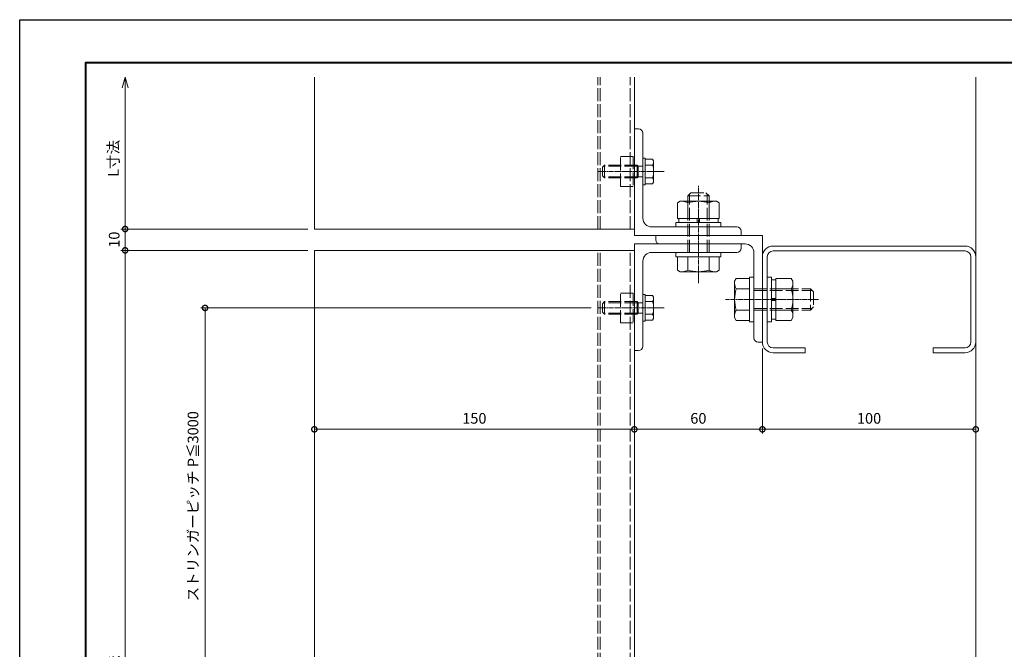
# Model space of a CAD drawing. Units: millimetres. Extents: x -49 to 791, y -565 to 29.
# Drawn here: x -49 to 412, y -266 to 29 of the extents above; entities that cross this region are included whole.
import ezdxf

# ---------------------------------------------------------------- set-up
doc = ezdxf.new("R2010")
doc.units = ezdxf.units.MM
doc.linetypes.add('AM_ISO02W050', pattern=[7.5, 6, -1.5])
doc.linetypes.add('AM_ISO08W050', pattern=[18, 12, -1.5, 3, -1.5])
for name, color, linetype, lineweight in [('AM_0', 7, 'Continuous', 18), ('AM_1', 14, 'Continuous', 40), ('AM_3', 6, 'AM_ISO02W050', 9), ('AM_5', 3, 'Continuous', 9), ('AM_7', 4, 'AM_ISO08W050', 9)]:
    doc.layers.add(name, color=color, linetype=linetype, lineweight=lineweight)
doc.layers.add('AM_VIEWS', color=1, linetype='Continuous', lineweight=25, plot=False)
doc.styles.add('ゴシック', font='txt')
doc.dimstyles.new('VF$0', dxfattribs={"dimtxt": 5, "dimasz": 5, "dimexe": 2, "dimexo": 3, "dimgap": 2, "dimtad": 3, "dimdsep": 46, "dimtxsty": 'ゴシック', "dimblk": 'DOTSMALL', "dimcen": 0, "dimclrd": 256, "dimclre": 256, "dimclrt": 2, "dimadec": 0, "dimazin": 2, "dimtp": 0.1, "dimtm": 0.1, "dimtfac": 0.71, "dimtmove": 0, "dimatfit": 3, "dimldrblk": 'OPEN30', "dimfxl": 1, "dimtfill": 1, "dimlwd": -1, "dimlwe": -1, "dimarcsym": 0})

# ---------------------------------------------------------------- blocks, each defined once
blk = doc.blocks.new('_DotSmall')
at = {"color": 0, "linetype": 'ByBlock', "const_width": 0.5}
blk.add_lwpolyline([(-0.0625, 0, 1), (0.0625, 0, 1)], format="xyb", close=True, dxfattribs=at)
blk = doc.blocks.new('_Open30')
at = {"color": 0, "linetype": 'ByBlock', "lineweight": -2}
for p, q in [((-1, 0.268), (0, 0)), ((0, 0), (-1, -0.268)), ((0, 0), (-1, 0))]:
    blk.add_line(p, q, dxfattribs=at)
blk = doc.blocks.new('*D262')
at = {"layer": 'AM_5'}
for p, q in [((0.28, -68.67), (0.28, -2.45)), ((85.95, -68.67), (-1.72, -68.67))]:
    blk.add_line(p, q, dxfattribs=at)
at = {"layer": 'Defpoints', "color": 0}
for p in [(0.28, 2.55), (88.95, 2.55), (88.95, -68.67)]:
    blk.add_point(p, dxfattribs=at)
at = {"layer": 'AM_5', "linetype": 'ByBlock', "xscale": 5, "yscale": 5, "zscale": 5}
for name, p, rotation in [('_Open30', (0.28, 2.55), 90), ('_DotSmall', (0.28, -68.67), 270)]:
    blk.add_blockref(name, p, dxfattribs=dict(at, rotation=rotation))
at = {"layer": 'AM_5', "color": 2, "insert": (-4.6, -35.56), "char_height": 5, "attachment_point": 5, "rotation": 90, "style": 'ゴシック', "bg_fill": 3, "box_fill_scale": 1.1, "bg_fill_color": 256, "bg_fill_true_color": 13158600, "bg_fill_transparency": 0}
blk.add_mtext('L寸法', dxfattribs=at)
blk = doc.blocks.new('*D263')
at = {"layer": 'AM_5'}
for p, q in [((85.95, -68.67), (-1.72, -68.67)), ((0.28, -68.67), (0.28, -78.67)), ((85.95, -78.67), (-1.72, -78.67))]:
    blk.add_line(p, q, dxfattribs=at)
at = {"layer": 'Defpoints', "color": 0}
for p in [(88.95, -68.67), (0.28, -78.67), (88.95, -78.67)]:
    blk.add_point(p, dxfattribs=at)
at = {"layer": 'AM_5', "linetype": 'ByBlock', "xscale": 5, "yscale": 5, "zscale": 5}
for p, rotation in [((0.28, -68.67), 90), ((0.28, -78.67), 270)]:
    blk.add_blockref('_DotSmall', p, dxfattribs=dict(at, rotation=rotation))
at = {"layer": 'AM_5', "color": 2, "insert": (-4.22, -73.67), "char_height": 5, "attachment_point": 5, "rotation": 90, "style": 'ゴシック', "bg_fill": 3, "box_fill_scale": 1.1, "bg_fill_color": 256, "bg_fill_true_color": 13158600, "bg_fill_transparency": 0}
blk.add_mtext('10', dxfattribs=at)
blk = doc.blocks.new('*D264')
at = {"layer": 'AM_5'}
for p, q in [((85.95, -78.67), (-1.72, -78.67)), ((0.28, -78.67), (0.28, -475.87)), ((85.95, -475.87), (-1.72, -475.87))]:
    blk.add_line(p, q, dxfattribs=at)
at = {"layer": 'Defpoints', "color": 0}
for p in [(88.95, -78.67), (0.28, -475.87), (88.95, -475.87)]:
    blk.add_point(p, dxfattribs=at)
at = {"layer": 'AM_5', "linetype": 'ByBlock', "xscale": 5, "yscale": 5, "zscale": 5}
for p, rotation in [((0.28, -78.67), 90), ((0.28, -475.87), 270)]:
    blk.add_blockref('_DotSmall', p, dxfattribs=dict(at, rotation=rotation))
at = {"layer": 'AM_5', "color": 2, "insert": (-4.6, -277.27), "char_height": 5, "attachment_point": 5, "rotation": 90, "style": 'ゴシック', "bg_fill": 3, "box_fill_scale": 1.1, "bg_fill_color": 256, "bg_fill_true_color": 13158600, "bg_fill_transparency": 0}
blk.add_mtext('L寸法', dxfattribs=at)
blk = doc.blocks.new('*D267')
at = {"layer": 'AM_5'}
for p, q in [((218.69, -105.67), (35.74, -105.67)), ((37.74, -291.67), (37.74, -105.67)), ((221.55, -291.67), (35.74, -291.67))]:
    blk.add_line(p, q, dxfattribs=at)
at = {"layer": 'Defpoints', "color": 0}
for p in [(37.74, -105.67), (221.69, -105.67), (224.55, -291.67)]:
    blk.add_point(p, dxfattribs=at)
at = {"layer": 'AM_5', "linetype": 'ByBlock', "xscale": 5, "yscale": 5, "zscale": 5}
for p, rotation in [((37.74, -105.67), 90), ((37.74, -291.67), 270)]:
    blk.add_blockref('_DotSmall', p, dxfattribs=dict(at, rotation=rotation))
at = {"layer": 'AM_5', "color": 2, "insert": (32.74, -198.67), "char_height": 5, "attachment_point": 5, "rotation": 90, "style": 'ゴシック', "bg_fill": 3, "box_fill_scale": 1.1, "bg_fill_color": 256, "bg_fill_true_color": 13158600, "bg_fill_transparency": 0}
blk.add_mtext('ストリンガーピッチ P≦3000', dxfattribs=at)
blk = doc.blocks.new('*D268')
at = {"layer": 'AM_5'}
for p, q in [((88.95, -159.59), (88.95, -160.59)), ((238.95, -159.59), (238.95, -160.59)), ((88.95, -162.59), (238.95, -162.59))]:
    blk.add_line(p, q, dxfattribs=at)
at = {"layer": 'Defpoints', "color": 0}
for p in [(88.95, -162.59), (238.95, -162.59), (238.95, -162.59)]:
    blk.add_point(p, dxfattribs=at)
at = {"layer": 'AM_5', "linetype": 'ByBlock', "xscale": 5, "yscale": 5, "zscale": 5, "rotation": 180}
blk.add_blockref('_DotSmall', (88.95, -162.59), dxfattribs=at)
at = {"layer": 'AM_5', "linetype": 'ByBlock', "xscale": 5, "yscale": 5, "zscale": 5}
blk.add_blockref('_DotSmall', (238.95, -162.59), dxfattribs=at)
at = {"layer": 'AM_5', "color": 2, "insert": (163.95, -158.09), "char_height": 5, "attachment_point": 5, "style": 'ゴシック', "bg_fill": 3, "box_fill_scale": 1.1, "bg_fill_color": 256, "bg_fill_true_color": 13158600, "bg_fill_transparency": 0}
blk.add_mtext('150', dxfattribs=at)
blk = doc.blocks.new('*D269')
at = {"layer": 'AM_5'}
for p, q in [((238.95, -159.59), (238.95, -160.59)), ((298.95, -159.59), (298.95, -160.59)), ((238.95, -162.59), (298.95, -162.59))]:
    blk.add_line(p, q, dxfattribs=at)
at = {"layer": 'Defpoints', "color": 0}
for p in [(238.95, -162.59), (298.95, -162.59), (298.95, -162.59)]:
    blk.add_point(p, dxfattribs=at)
at = {"layer": 'AM_5', "linetype": 'ByBlock', "xscale": 5, "yscale": 5, "zscale": 5, "rotation": 180}
blk.add_blockref('_DotSmall', (238.95, -162.59), dxfattribs=at)
at = {"layer": 'AM_5', "linetype": 'ByBlock', "xscale": 5, "yscale": 5, "zscale": 5}
blk.add_blockref('_DotSmall', (298.95, -162.59), dxfattribs=at)
at = {"layer": 'AM_5', "color": 2, "insert": (268.95, -158.09), "char_height": 5, "attachment_point": 5, "style": 'ゴシック', "bg_fill": 3, "box_fill_scale": 1.1, "bg_fill_color": 256, "bg_fill_true_color": 13158600, "bg_fill_transparency": 0}
blk.add_mtext('60', dxfattribs=at)
blk = doc.blocks.new('*D270')
at = {"layer": 'AM_5'}
for p, q in [((298.95, -124.67), (298.95, -164.59)), ((298.95, -162.59), (398.95, -162.59)), ((398.95, -165.59), (398.95, -164.59))]:
    blk.add_line(p, q, dxfattribs=at)
at = {"layer": 'Defpoints', "color": 0}
for p in [(298.95, -121.67), (398.95, -162.59), (398.95, -162.59)]:
    blk.add_point(p, dxfattribs=at)
at = {"layer": 'AM_5', "linetype": 'ByBlock', "xscale": 5, "yscale": 5, "zscale": 5, "rotation": 180}
blk.add_blockref('_DotSmall', (298.95, -162.59), dxfattribs=at)
at = {"layer": 'AM_5', "linetype": 'ByBlock', "xscale": 5, "yscale": 5, "zscale": 5}
blk.add_blockref('_DotSmall', (398.95, -162.59), dxfattribs=at)
at = {"layer": 'AM_5', "color": 2, "insert": (348.95, -158.09), "char_height": 5, "attachment_point": 5, "style": 'ゴシック', "bg_fill": 3, "box_fill_scale": 1.1, "bg_fill_color": 256, "bg_fill_true_color": 13158600, "bg_fill_transparency": 0}
blk.add_mtext('100', dxfattribs=at)
blk = doc.blocks.new('C-100x50x20')
at = {"layer": 'AM_0'}
for p, q in [((45, 0), (-45, 0)), ((45, -2.3), (-45, -2.3)), ((-50, -5), (-50, -45)), ((-47.7, -5), (-47.7, -45)), ((47.7, -45), (47.7, -5)), ((50, -45), (50, -5)), ((-45, -47.7), (-30, -47.7)), ((-45, -50), (-30, -50)), ((-30, -50), (-30, -47.7)), ((30, -47.7), (30, -50)), ((30, -47.7), (45, -47.7)), ((30, -50), (45, -50))]:
    blk.add_line(p, q, dxfattribs=at)
for centre, radius, start, end in [((-45, -5), 5, 90, 180), ((45, -5), 5, 0, 90), ((-45, -5), 2.7, 90, 180), ((45, -5), 2.7, 0, 90), ((-45, -45), 5, 180, 270), ((-45, -45), 2.7, 180, 270), ((45, -45), 5, 270, 0), ((45, -45), 2.7, 270, 0)]:
    blk.add_arc(centre, radius, start, end, dxfattribs=at)
blk = doc.blocks.new('B-1009A')
at = {"layer": 'AM_0'}
for p, q in [((1, 6.25), (0, 6.25)), ((0, 6.25), (0, -6.25)), ((1, 6.25), (1, -6.25)), ((1, 6.25), (1, -6.25)), ((4.55, 5.77), (1, 5.77)), ((5, 5), (4.55, 5.77)), ((5, 5), (5, -5)), ((4.55, 3), (1, 3)), ((4.55, -3), (1, -3)), ((1, -6.25), (0, -6.25)), ((4.55, -5.77), (1, -5.77)), ((5, -5), (4.55, -5.77))]:
    blk.add_line(p, q, dxfattribs=at)
for centre, radius, start, end in [((2.62, 4.39), 2.38, 324.2993, 0), ((-5.3, 0), 10.3, 343.0662, 16.9338), ((2.62, -4.39), 2.38, 360, 35.7007)]:
    blk.add_arc(centre, radius, start, end, dxfattribs=at)
at = {"layer": 'AM_3'}
for p, q in [((-18, 3), (-19, 2)), ((-19, 2), (-19, -2)), ((-2.7, 2.46), (-18.54, 2.46)), ((-2.7, 3), (-18, 3)), ((-18, 3), (-18, -3)), ((-2.7, 3), (-2.7, -3)), ((-2.7, 3), (-2.16, 2.46)), ((-2.16, 2.46), (-2.16, -2.46)), ((-2.16, 2.46), (0, 2.46)), ((-18, -3), (-19, -2)), ((-2.7, -2.46), (-18.54, -2.46)), ((-2.7, -3), (-18, -3)), ((-2.7, -3), (-2.16, -2.46)), ((-2.16, -2.46), (0, -2.46))]:
    blk.add_line(p, q, dxfattribs=at)

msp = doc.modelspace()

# ---------------------------------------------------------------- linework, layer by layer
at = {"layer": 'AM_0', "ltscale": 0.166667}
for p, q in [((88.951, 2.552), (88.951, -68.674)), ((238.951, -68.674), (238.951, 2.552)), ((398.951, 2.552), (398.951, -477.872)), ((238.951, -21.674), (240.951, -21.674)), ((238.951, -21.674), (238.951, -71.674)), ((242.951, -23.674), (242.951, -63.674)), ((260.451, -55.674), (259.136, -56.433)), ((259.136, -56.433), (259.136, -63.674)), ((277.451, -55.674), (260.451, -55.674)), ((263.951, -56.433), (263.951, -63.674)), ((273.951, -56.433), (273.951, -63.674)), ((277.451, -55.674), (278.766, -56.433)), ((278.766, -56.433), (278.766, -63.674)), ((278.766, -63.674), (259.136, -63.674)), ((259.751, -63.674), (259.751, -65.674)), ((268.451, -65.674), (268.451, -63.674)), ((269.451, -63.674), (269.451, -65.674)), ((278.151, -63.674), (278.151, -65.674)), ((238.951, -68.674), (88.951, -68.674)), ((246.951, -67.674), (286.951, -67.674)), ((258.451, -65.674), (258.451, -67.674)), ((279.451, -65.674), (258.451, -65.674)), ((279.451, -67.674), (258.451, -67.674)), ((279.451, -65.674), (279.451, -67.674)), ((238.951, -71.674), (288.951, -71.674)), ((248.951, -73.674), (248.951, -71.674)), ((298.951, -71.674), (248.951, -71.674)), ((288.951, -69.674), (288.951, -71.674)), ((298.951, -121.674), (298.951, -71.674)), ((238.951, -125.674), (238.951, -75.674)), ((238.951, -75.674), (288.951, -75.674)), ((290.951, -75.674), (250.951, -75.674)), ((288.951, -77.674), (288.951, -75.674)), ((88.951, -78.674), (88.951, -477.872)), ((238.951, -78.674), (88.951, -78.674)), ((238.951, -477.872), (238.951, -78.674)), ((246.951, -79.674), (286.951, -79.674)), ((258.451, -81.674), (258.451, -79.674)), ((258.451, -79.674), (279.451, -79.674)), ((258.451, -81.674), (279.451, -81.674)), ((259.136, -87.915), (259.136, -81.674)), ((263.951, -87.915), (263.951, -81.674)), ((273.951, -87.915), (273.951, -81.674)), ((278.766, -87.915), (278.766, -81.674)), ((279.451, -81.674), (279.451, -79.674)), ((294.951, -119.674), (294.951, -79.674)), ((242.951, -123.674), (242.951, -83.674)), ((260.451, -88.674), (259.136, -87.915)), ((260.451, -88.674), (277.451, -88.674)), ((277.451, -88.674), (278.766, -87.915)), ((285.951, -93.174), (286.71, -91.859)), ((286.71, -91.859), (292.951, -91.859)), ((292.951, -91.174), (292.951, -112.174)), ((292.951, -91.174), (294.951, -91.174)), ((294.951, -91.174), (294.951, -112.174)), ((303.251, -91.174), (301.251, -91.174)), ((301.251, -112.174), (301.251, -91.174)), ((303.251, -112.174), (303.251, -91.174)), ((305.251, -111.489), (305.251, -91.859)), ((312.492, -91.859), (305.251, -91.859)), ((313.251, -93.174), (312.492, -91.859)), ((285.951, -93.174), (285.951, -110.174)), ((286.71, -96.674), (292.951, -96.674)), ((305.251, -92.474), (303.251, -92.474)), ((313.251, -110.174), (313.251, -93.174)), ((303.251, -101.174), (305.251, -101.174)), ((305.251, -102.174), (303.251, -102.174)), ((285.951, -110.174), (286.71, -111.489)), ((286.71, -106.674), (292.951, -106.674)), ((313.251, -110.174), (312.492, -111.489)), ((286.71, -111.489), (292.951, -111.489)), ((292.951, -112.174), (294.951, -112.174)), ((303.251, -112.174), (301.251, -112.174)), ((305.251, -110.874), (303.251, -110.874)), ((312.492, -111.489), (305.251, -111.489)), ((298.951, -121.674), (296.951, -121.674)), ((238.951, -125.674), (240.951, -125.674))]:
    msp.add_line(p, q, dxfattribs=at)
for centre, radius, start, end in [((240.951, -23.674), 2, 0, 90), ((261.543, -59.871), 4.197, 54.99504, 90.00001), ((268.951, -72.518), 16.845, 72.73255, 107.26745), ((276.358, -59.871), 4.197, 89.99999, 125.00497), ((246.951, -63.674), 4, 179.99999, 270), ((286.951, -69.674), 2, 0, 90), ((250.951, -73.674), 2, 180, 270), ((286.951, -77.674), 2, 270, 0), ((290.951, -79.674), 4, 359.99999, 90), ((246.951, -83.674), 4, 90, 180.00001), ((261.543, -84.477), 4.197, 269.99999, 305.00497), ((268.951, -71.829), 16.845, 252.73255, 287.26745), ((276.358, -84.477), 4.197, 234.99504, 270.00001), ((290.148, -94.266), 4.197, 179.99999, 215.00497), ((302.795, -101.674), 16.845, 162.73255, 197.26745), ((309.054, -94.266), 4.197, 324.99504, 0), ((296.406, -101.674), 16.845, 342.73255, 17.26745), ((290.148, -109.081), 4.197, 144.99504, 180), ((309.054, -109.081), 4.197, 359.99999, 35.00497), ((296.951, -119.674), 2, 180, 270), ((240.951, -123.674), 2, 270, 0)]:
    msp.add_arc(centre, radius, start, end, dxfattribs=at)
at = {"layer": 'AM_1'}
msp.add_lwpolyline([(-18.148, -544.526), (-18.148, 9.474), (759.852, 9.474), (759.852, -544.526)], close=True, dxfattribs=at)
at = {"layer": 'AM_3'}
for p, q in [((221.751, -68.674), (221.751, 2.552)), ((222.951, -68.674), (222.951, 2.552)), ((236.951, -68.674), (236.951, 2.552)), ((263.951, -53.174), (265.451, -51.674)), ((263.951, -53.174), (273.951, -53.174)), ((263.951, -79.674), (263.951, -53.174)), ((264.763, -79.674), (264.763, -52.362)), ((265.451, -51.674), (272.451, -51.674)), ((273.951, -53.174), (272.451, -51.674)), ((273.139, -79.674), (273.139, -52.362)), ((273.951, -79.674), (273.951, -53.174)), ((221.751, -475.872), (221.751, -78.674)), ((222.951, -475.872), (222.951, -78.674)), ((236.951, -475.872), (236.951, -78.674)), ((294.951, -96.674), (321.451, -96.674)), ((312.492, -96.674), (305.251, -96.674)), ((321.451, -96.674), (321.451, -106.674)), ((321.451, -96.674), (322.951, -98.174)), ((294.951, -97.486), (322.263, -97.486)), ((322.951, -98.174), (322.951, -105.174)), ((294.951, -105.862), (322.263, -105.862)), ((321.451, -106.674), (322.951, -105.174)), ((294.951, -106.674), (321.451, -106.674)), ((312.492, -106.674), (305.251, -106.674))]:
    msp.add_line(p, q, dxfattribs=at)
for points in [[(232.451, -34.674), (238.451, -34.674), (238.451, -48.674), (232.451, -48.674)], [(232.451, -98.674), (238.451, -98.674), (238.451, -112.674), (232.451, -112.674)]]:
    msp.add_lwpolyline(points, close=True, dxfattribs=at)
at = {"layer": 'AM_7', "ltscale": 0.166667}
for p, q in [((252.906, -41.674), (222.189, -41.674)), ((268.951, -94.054), (268.951, -48.429)), ((252.906, -105.674), (222.189, -105.674)), ((325.245, -101.674), (281.657, -101.674))]:
    msp.add_line(p, q, dxfattribs=at)
at = {"layer": 'AM_VIEWS'}
msp.add_lwpolyline([(-49.148, -564.526), (-49.148, 29.474), (790.852, 29.474), (790.852, -564.526)], close=True, dxfattribs=at)

# ---------------------------------------------------------------- block references
at = {"layer": 'AM_0'}
msp.add_blockref('B-1009A', (242.951, -41.674), dxfattribs=at)

# ---------------------------------------------------------------- next in the draw order: dimensions: what is measured, and where the dimension line sits
at = {"layer": 'AM_5'}
dim = msp.add_linear_dim(base=(0.277, 2.552), p1=(88.951, -68.674), p2=(88.951, 2.552), angle=90, text='L寸法', dimstyle='VF$0', override={"dimblk1": 'DotSmall', "dimblk2": 'Open30', "dimsah": 1, "dimse2": 1}, dxfattribs=at)
dim.commit()
dim.dimension.update_dxf_attribs({"geometry": '*D262', "text_midpoint": (-4.603, -35.561)})

# ---------------------------------------------------------------- next in the draw order: dimensions: what is measured, and where the dimension line sits
dim = msp.add_linear_dim(base=(0.277, -78.674), p1=(88.951, -68.674), p2=(88.951, -78.674), angle=90, dimstyle='VF$0', dxfattribs=at)
dim.commit()
dim.dimension.update_dxf_attribs({"geometry": '*D263', "text_midpoint": (-4.223, -73.674)})

# ---------------------------------------------------------------- next in the draw order: dimensions: what is measured, and where the dimension line sits
dim = msp.add_linear_dim(base=(0.277, -475.872), p1=(88.951, -78.674), p2=(88.951, -475.872), angle=90, text='L寸法', dimstyle='VF$0', override={"dimtol": 0, "dimlim": 0}, dxfattribs=at)
dim.commit()
dim.dimension.update_dxf_attribs({"geometry": '*D264', "text_midpoint": (-4.603, -277.273)})

# ---------------------------------------------------------------- next in the draw order: dimensions: what is measured, and where the dimension line sits
dim = msp.add_linear_dim(base=(37.735, -105.674), p1=(224.551, -291.674), p2=(221.689, -105.674), angle=90, text='ストリンガーピッチ P≦3000', dimstyle='VF$0', override={"dimtol": 0, "dimlim": 0}, dxfattribs=at)
dim.commit()
dim.dimension.update_dxf_attribs({"geometry": '*D267', "text_midpoint": (32.741, -198.674)})

# ---------------------------------------------------------------- next in the draw order: block references
at = {"layer": 'AM_0'}
msp.add_blockref('B-1009A', (242.951, -105.674), dxfattribs=at)

# ---------------------------------------------------------------- next in the draw order: dimensions: what is measured, and where the dimension line sits
at = {"layer": 'AM_5'}
dim = msp.add_linear_dim(base=(238.951, -162.585), p1=(88.951, -162.585), p2=(238.951, -162.585), dimstyle='VF$0', dxfattribs=at)
dim.commit()
dim.dimension.update_dxf_attribs({"geometry": '*D268', "text_midpoint": (163.951, -158.085)})

# ---------------------------------------------------------------- next in the draw order: dimensions: what is measured, and where the dimension line sits
dim = msp.add_linear_dim(base=(298.951, -162.585), p1=(238.951, -162.585), p2=(298.951, -162.585), dimstyle='VF$0', dxfattribs=at)
dim.commit()
dim.dimension.update_dxf_attribs({"geometry": '*D269', "text_midpoint": (268.951, -158.085)})

# ---------------------------------------------------------------- next in the draw order: dimensions: what is measured, and where the dimension line sits
dim = msp.add_linear_dim(base=(398.951, -162.585), p1=(298.951, -121.674), p2=(398.951, -162.585), dimstyle='VF$0', dxfattribs=at)
dim.commit()
dim.dimension.update_dxf_attribs({"geometry": '*D270', "text_midpoint": (348.951, -158.085)})

# ---------------------------------------------------------------- next in the draw order: block references
at = {"layer": 'AM_0'}
msp.add_blockref('C-100x50x20', (348.951, -76.674), dxfattribs=at)

doc.saveas('drawing.dxf')
